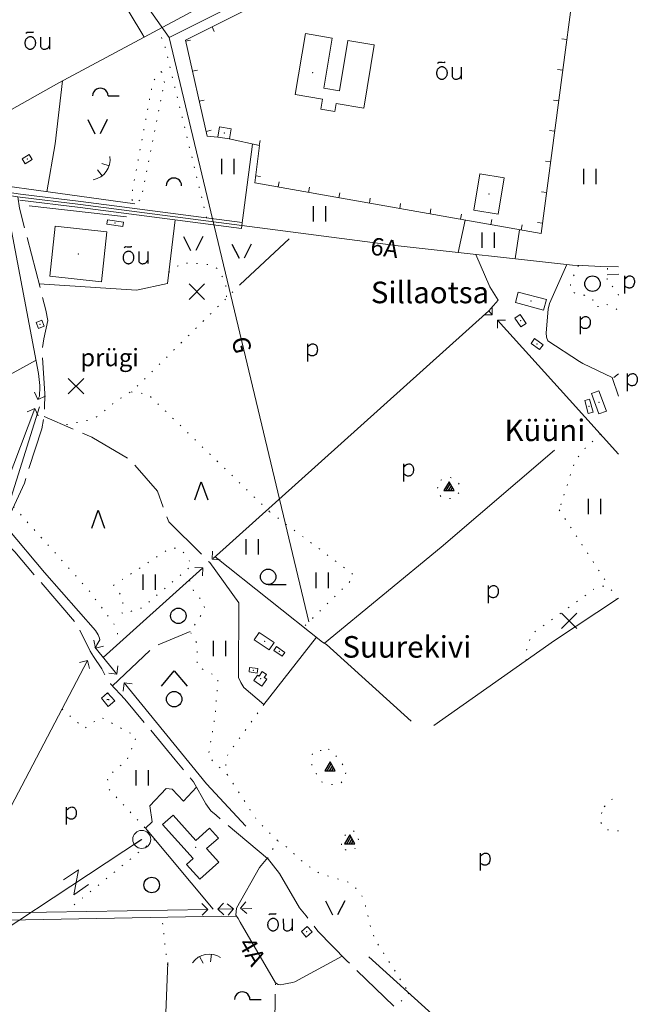
# Model space of a CAD drawing. Units: metres. Extents: x 508347 to 555018, y 5936638 to 6592033.
# Drawn here: x 554417 to 555018, y 6587753 to 6588711 of the extents above; entities that cross this region are included whole.
import ezdxf

# ---------------------------------------------------------------- set-up
doc = ezdxf.new("R2010")
doc.units = ezdxf.units.M
doc.linetypes.add('08080-vektor_must$0$kolvik_ebam', pattern=[10, 1, -9])
doc.linetypes.add('08080-vektor_must$0$xj5_1', pattern=[60, 50, -10])
for name, color, linetype in [('08080-vektor_must$0$49', 7, 'Continuous'), ('08080-vektor_must$0$50', 7, 'Continuous'), ('08080-vektor_must$0$54', 7, 'Continuous'), ('K-xref', 7, 'Continuous')]:
    doc.layers.add(name, color=color, linetype=linetype)
for name, color, linetype, lineweight in [('08080-vektor_must$0$Level 1', 7, 'Continuous', 0), ('08080-vektor_must$0$Level 10', 7, 'Continuous', 0), ('08080-vektor_must$0$Level 11', 7, 'Continuous', 0), ('08080-vektor_must$0$Level 12', 7, 'Continuous', 0), ('08080-vektor_must$0$Level 13', 7, 'Continuous', 0), ('08080-vektor_must$0$Level 14', 7, 'Continuous', 0), ('08080-vektor_must$0$Level 15', 7, 'Continuous', 0), ('08080-vektor_must$0$Level 16', 7, 'Continuous', 0), ('08080-vektor_must$0$Level 17', 7, 'Continuous', 0), ('08080-vektor_must$0$Level 2', 7, 'Continuous', 0), ('08080-vektor_must$0$Level 22', 7, 'Continuous', 0), ('08080-vektor_must$0$Level 23', 7, 'Continuous', 0), ('08080-vektor_must$0$Level 27', 7, 'Continuous', 0), ('08080-vektor_must$0$Level 28', 7, 'Continuous', 0), ('08080-vektor_must$0$Level 29', 7, 'Continuous', 0), ('08080-vektor_must$0$Level 30', 7, 'Continuous', 0), ('08080-vektor_must$0$Level 31', 7, 'Continuous', 0), ('08080-vektor_must$0$Level 4', 7, 'Continuous', 0), ('08080-vektor_must$0$Level 44', 7, 'Continuous', 0), ('08080-vektor_must$0$Level 46', 7, 'Continuous', 0), ('08080-vektor_must$0$Level 5', 7, 'Continuous', 0), ('08080-vektor_must$0$Level 50', 7, 'Continuous', 0), ('08080-vektor_must$0$Level 52', 7, 'Continuous', 0), ('08080-vektor_must$0$Level 53', 7, 'Continuous', 0), ('08080-vektor_must$0$Level 54', 7, 'Continuous', 0), ('08080-vektor_must$0$Level 58', 7, 'Continuous', 0), ('08080-vektor_must$0$Level 8', 7, 'Continuous', 0)]:
    doc.layers.add(name, color=color, linetype=linetype, lineweight=lineweight)
doc.styles.add('08080-vektor_must$0$Style-Helvetica', font='Helvetica.shx', dxfattribs={"bigfont": 'Helveticabig.shx'})
doc.linetypes.add('08080-vektor_must$0$puit_rida', pattern='A,-5,[11,dgnlstyle-dk10-99.shx,S=0.0256,R=0,X=0,Y=0],-5', length=10)
doc.linetypes.add('08080-vektor_must$0$toruj_ma', pattern='A,40,-10,[11,dgnlstyle-dk10-99.shx,S=0.0256,R=0,X=0,Y=0],-10,40', length=100)

# ---------------------------------------------------------------- blocks, each defined once
blk = doc.blocks.new('08080-vektor_must$0$HPOOS1')
at = {"layer": '08080-vektor_must$0$50', "linetype": 'Continuous'}
blk.add_line((7.52, 0.04), (18.32, 0.04), dxfattribs=at)
blk.add_arc((0.02, 0.02), 7.5, 359.84721, 180.15279, dxfattribs=at)
blk = doc.blocks.new('08080-vektor_must$0$LAGE_1')
at = {"layer": '08080-vektor_must$0$49', "linetype": 'Continuous'}
for p, q in [((-9.38, 13.76), (-2.5, 0)), ((9.36, 13.76), (2.5, 0))]:
    blk.add_line(p, q, dxfattribs=at)
blk = doc.blocks.new('08080-vektor_must$0$TONGE1_23')
at = {"layer": '08080-vektor_must$0$Level 2', "color": 7, "linetype": 'Continuous', "lineweight": 0}
for p, q in [((-3.66, -2.4), (-5.95, 4.74)), ((3.65, -2.4), (5.93, 4.74))]:
    blk.add_line(p, q, dxfattribs=at)
at = {"layer": '08080-vektor_must$0$Level 2', "color": 7, "linetype": 'Continuous', "lineweight": 0, "extrusion": (0, 0, -1)}
blk.add_arc((0, -13.85), 19.52, 45.20761, 135.20761, dxfattribs=at)
blk = doc.blocks.new('08080-vektor_must$0$VOSA_1')
at = {"layer": '08080-vektor_must$0$49', "linetype": 'Continuous'}
blk.add_arc((0.02, 0.02), 7.5, 359.84721, 180.15279, dxfattribs=at)
blk = doc.blocks.new('08080-vektor_must$0$RISU_1')
at = {"layer": '08080-vektor_must$0$49', "color": 7, "linetype": 'Continuous'}
for p, q in [((7.52, 7.48), (-7.48, -7.52)), ((-7.48, 7.48), (7.52, -7.52))]:
    blk.add_line(p, q, dxfattribs=at)
blk = doc.blocks.new('08080-vektor_must$0$HEIN_1')
at = {"layer": '08080-vektor_must$0$49', "linetype": 'Continuous'}
for p, q in [((-5.98, -7.48), (-5.98, 7.52)), ((6.02, -7.48), (6.02, 7.52))]:
    blk.add_line(p, q, dxfattribs=at)
blk = doc.blocks.new('08080-vektor_must$0$OKAS_1')
at = {"layer": '08080-vektor_must$0$50', "linetype": 'Continuous'}
blk.add_lwpolyline([(-6.26, -5), (0, 12.5), (6.24, -5)], dxfattribs=at)
blk = doc.blocks.new('08080-vektor_must$0$KIVIH1')
at = {"layer": '08080-vektor_must$0$54', "color": 7, "linetype": 'Continuous'}
for p, q in [((-2.72, -2.88), (1.16, 3.8)), ((-0.4, -2.88), (2.28, 1.8)), ((1.88, -2.88), (3.44, -0.16))]:
    blk.add_line(p, q, dxfattribs=at)
blk.add_lwpolyline([(-5, -2.88), (5, -2.88), (0, 5.8), (-5, -2.88)], dxfattribs=at)
blk = doc.blocks.new('08080-vektor_must$0$HLEHT1')
at = {"layer": '08080-vektor_must$0$50', "linetype": 'Continuous'}
blk.add_line((0, -7.52), (17.52, -7.52), dxfattribs=at)
blk.add_circle((0, 0), 7.52, dxfattribs=at)
blk = doc.blocks.new('08080-vektor_must$0$LEHT_1')
at = {"layer": '08080-vektor_must$0$50', "linetype": 'Continuous'}
blk.add_circle((0, 0), 7.52, dxfattribs=at)
blk = doc.blocks.new('08080-vektor_must$0$SEGAM1')
at = {"layer": '08080-vektor_must$0$50', "linetype": 'Continuous'}
for p, q in [((-12.48, 12.48), (0, 27.48)), ((0, 27.48), (12.52, 12.48))]:
    blk.add_line(p, q, dxfattribs=at)
blk.add_circle((0, 0), 7.52, dxfattribs=at)
blk = doc.blocks.new('08080-vektor_must$0$POLD_1')
at = {"layer": '08080-vektor_must$0$49', "color": 7, "linetype": 'Continuous'}
blk.add_line((-2.7, -8.19), (-2.7, 8.87), dxfattribs=at)
blk.add_lwpolyline([(-2.7, 5.77), (-1.73, 6.8), (-0.97, 7.56), (-0.1, 8.21), (0.65, 8.56), (1.37, 8.79), (2.3, 8.9), (3.04, 8.86), (3.7, 8.68), (4.46, 8.3), (4.95, 7.95), (5.43, 7.47), (5.75, 7.04), (6.05, 6.53), (6.32, 5.86), (6.53, 5.14), (6.67, 4.47), (6.74, 3.02), (6.68, 2.13), (6.58, 1.44), (6.27, 0.46), (5.75, -0.6), (5.18, -1.48), (4.26, -2.27), (3.71, -2.58), (2.94, -2.82), (2.2, -2.92), (1.47, -2.92), (0.84, -2.85), (0.22, -2.7), (-0.37, -2.43), (-1.18, -1.95), (-1.9, -1.44), (-2.63, -0.84), (-2.7, -0.77)], dxfattribs=at)
blk = doc.blocks.new('08080-vektor_must$0$TONGE1_24')
at = {"layer": '08080-vektor_must$0$Level 2', "color": 7, "linetype": 'Continuous', "lineweight": 0}
for p, q in [((-3.65, -2.4), (-5.93, 4.74)), ((3.66, -2.4), (5.94, 4.74))]:
    blk.add_line(p, q, dxfattribs=at)
at = {"layer": '08080-vektor_must$0$Level 2', "color": 7, "linetype": 'Continuous', "lineweight": 0, "extrusion": (0, 0, -1)}
blk.add_arc((-0.01, -13.85), 19.52, 45.20754, 135.20754, dxfattribs=at)
blk = doc.blocks.new('08080-vektor_must$0$TRAFO1_11')
at = {"layer": '08080-vektor_must$0$Level 1', "color": 7, "linetype": 'Continuous', "lineweight": 0}
blk.add_line((0, 0), (0, -8.75), dxfattribs=at)
blk.add_circle((0, 0), 8.76, dxfattribs=at)
blk = doc.blocks.new('08080-vektor_must$0$OU___1')
at = {"layer": '08080-vektor_must$0$49', "color": 7, "linetype": 'Continuous'}
blk.add_line((11.67, 6.24), (11.67, -5.34), dxfattribs=at)
for points in [[(-11.27, 10), (-11.27, 10), (-10.41, 10.79), (-10.15, 10.97), (-9.84, 11.1), (-9.52, 11.12), (-8.33, 11.07), (-6.83, 10.99), (-4.87, 10.92), (-4.66, 10.94), (-4.34, 11.11), (-3.98, 11.33)], [(2.89, 6.24), (2.97, -2.48), (3, -2.97), (3.1, -3.45), (3.36, -3.89), (3.72, -4.34), (4.26, -4.8), (4.96, -5.19), (5.58, -5.39), (6.18, -5.51), (6.92, -5.47), (7.66, -5.38), (8.46, -5.19), (9.15, -4.93), (9.62, -4.67), (10.06, -4.35), (10.51, -3.91), (10.9, -3.33), (11.21, -2.82), (11.67, -2.02)]]:
    blk.add_lwpolyline(points, dxfattribs=at)
blk.add_lwpolyline([(-1.79, 0.3, 0.043111), (-1.84, 1.48, 0.043879), (-2.09, 2.62, 0.045371), (-2.53, 3.68, 0.047479), (-3.14, 4.62, 0.049991), (-3.91, 5.4, 0.052556), (-4.79, 6, 0.054701), (-5.77, 6.38, 0.055936), (-6.79, 6.54, 0.055936), (-7.82, 6.47, 0.054701), (-8.82, 6.17, 0.052556), (-9.75, 5.66, 0.049991), (-10.58, 4.94, 0.047479), (-11.28, 4.06, 0.045371), (-11.81, 3.04, 0.043879), (-12.16, 1.93, 0.043111), (-12.31, 0.76, 0.043111), (-12.26, -0.42, 0.043879), (-12.01, -1.56, 0.045371), (-11.57, -2.62, 0.047479), (-10.96, -3.56, 0.049991), (-10.19, -4.34, 0.052556), (-9.31, -4.94, 0.054701), (-8.33, -5.32, 0.055936), (-7.31, -5.48, 0.055936), (-6.28, -5.41, 0.054701), (-5.28, -5.11, 0.052556), (-4.35, -4.6, 0.049991), (-3.52, -3.88, 0.047479), (-2.82, -3, 0.045371), (-2.29, -1.98, 0.043879), (-1.94, -0.87, 0.043111)], format="xyb", close=True, dxfattribs=at)
blk.add_lwpolyline([(-1.79, 0.3, 0.043111), (-1.84, 1.48, 0.043879), (-2.09, 2.62, 0.045371), (-2.53, 3.68, 0.047479), (-3.14, 4.62, 0.049991), (-3.91, 5.4, 0.052556), (-4.79, 6, 0.054701), (-5.77, 6.38, 0.055936), (-6.79, 6.54, 0.055936), (-7.82, 6.47, 0.054701), (-8.82, 6.17, 0.052556), (-9.75, 5.66, 0.049991), (-10.58, 4.94, 0.047479), (-11.28, 4.06, 0.045371), (-11.81, 3.04, 0.043879), (-12.16, 1.93, 0.043111), (-12.31, 0.76, 0.043111), (-12.26, -0.42, 0.043879), (-12.01, -1.56, 0.045371), (-11.57, -2.62, 0.047479), (-10.96, -3.56, 0.049991), (-10.19, -4.34, 0.052556), (-9.31, -4.94, 0.054701), (-8.33, -5.32, 0.055936), (-7.31, -5.48, 0.055936), (-6.28, -5.41, 0.054701), (-5.28, -5.11, 0.052556), (-4.35, -4.6, 0.049991), (-3.52, -3.88, 0.047479), (-2.82, -3, 0.045371), (-2.29, -1.98, 0.043879), (-1.94, -0.87, 0.043111)], format="xyb", close=True, dxfattribs=at)
blk = doc.blocks.new('08080-vektor_must$0$LZMR_1_1')
at = {"layer": '08080-vektor_must$0$Level 4', "color": 7, "linetype": 'Continuous', "lineweight": 0, "flags": 128}
blk.add_lwpolyline([(-8.74, 8.76), (8.76, 8.76), (-8.73, -8.74), (8.75, -8.72)], dxfattribs=at)
blk = doc.blocks.new('08080-vektor_must')
at = {"layer": '08080-vektor_must$0$Level 10', "linetype": 'Continuous', "lineweight": 9, "flags": 128}
blk.add_lwpolyline([(554536.07, 6587913.52), (554330.43, 6587777.85)], dxfattribs=at)
at = {"layer": '08080-vektor_must$0$Level 11', "linetype": '08080-vektor_must$0$toruj_ma', "lineweight": 9, "flags": 128}
for points in [[(555000, 6588811.57), (554781.45, 6588803.2), (554562.86, 6588693.81)], [(554191.48, 6588568.89), (554239.4, 6588636.67), (554498.17, 6588785.37), (554562.86, 6588693.81), (554698.55, 6588125.12)]]:
    blk.add_lwpolyline(points, dxfattribs=at)
at = {"layer": '08080-vektor_must$0$Level 14', "linetype": 'Continuous', "lineweight": 9, "flags": 128}
for points in [[(554216.69, 6588563.99), (554321.21, 6588552.93), (554417.85, 6588538.4)], [(554633.53, 6588510.86), (554476.57, 6588531.22), (554417.85, 6588538.4)]]:
    blk.add_lwpolyline(points, dxfattribs=at)
at = {"layer": '08080-vektor_must$0$Level 15', "linetype": 'Continuous', "lineweight": 9, "flags": 128}
for points in [[(554289.62, 6588556.27), (554455.61, 6588649.43), (554740.89, 6588802.79), (554823.76, 6588847.78), (554853.69, 6588866.52), (554918.98, 6588911.2), (555000, 6588968.76)], [(554643.96, 6588590.01), (554633.53, 6588510.86)], [(554850.67, 6588516.05), (554843.92, 6588484.59)], [(555000, 6588470.43), (554982.79, 6588470.89), (554965.05, 6588471.74), (554955.16, 6588472.13), (554785.59, 6588491.12), (554633.53, 6588510.86)], [(554903.72, 6588506.64), (554899.36, 6588478.38)], [(553584.21, 6588173.53), (553623.54, 6588148.32), (553709.4, 6588076.22), (553852.1, 6587956.19), (553988.47, 6587841.28), (553994.77, 6587835.75), (553997.88, 6587833.66), (553999.89, 6587832.4), (554003.61, 6587830.44), (554005.41, 6587829.8), (554008.35, 6587828.92), (554012.04, 6587828.04), (554014.82, 6587827.5), (554020.11, 6587827.31), (554284.39, 6587832.6), (554613.29, 6587838.82), (554628.51, 6587838.61)], [(554731.2, 6587800.13), (554685.17, 6587775.12), (554682.67, 6587774.27), (554677.54, 6587773.35), (554674.54, 6587772.81), (554671.46, 6587772.08), (554668.8, 6587772.35), (554666.19, 6587773.94), (554631.75, 6587832.98), (554629.81, 6587836.52), (554627.82, 6587839.73), (554628.43, 6587846.84), (554650.74, 6587886.32), (554657.22, 6587894.14), (554658.64, 6587895.2), (554670.22, 6587880.42), (554689.74, 6587847.07), (554695.99, 6587839.11)]]:
    blk.add_lwpolyline(points, dxfattribs=at)
at = {"layer": '08080-vektor_must$0$Level 16', "linetype": '08080-vektor_must$0$xj5_1', "lineweight": 9, "flags": 128}
for points in [[(554658.36, 6587894.99), (554608.45, 6587937.09), (554603.36, 6587941.45), (554598.66, 6587948.29), (554586.46, 6587969.6), (554568.72, 6587991.03), (554519.84, 6588049.95), (554505.91, 6588064.91), (554501.61, 6588071.35), (554497.21, 6588079.58), (554489.26, 6588091.63), (554486.05, 6588096.81), (554473.33, 6588122.69), (554412.61, 6588193.27), (554403.44, 6588202.9), (554401.57, 6588205.74), (554400.66, 6588208.21), (554400.79, 6588211.83), (554401.24, 6588216.06), (554404.54, 6588222.3), (554421.97, 6588260.11), (554424.19, 6588267.2), (554438.95, 6588312.85), (554441.69, 6588327.77), (554441.74, 6588347.47), (554439.71, 6588382.34), (554439.66, 6588391.27), (554441, 6588400.65), (554444.9, 6588418.48), (554443, 6588428.36), (554417.31, 6588527.67), (554415.69, 6588538.72)], [(554861.16, 6588482.66), (554874.77, 6588451.14), (554882.84, 6588438.32)], [(554630.73, 6588143.62), (554602.38, 6588182.83), (554562.49, 6588222.38), (554551.49, 6588252.3), (554524.67, 6588282.91), (554487.53, 6588304.93), (554441.2, 6588325.08)], [(554507.75, 6588062.94), (554547.45, 6588100.93), (554583.21, 6588115.72)], [(554824.62, 6587709.73), (554735.69, 6587795.52), (554707.54, 6587824.41), (554695.99, 6587839.11)]]:
    blk.add_lwpolyline(points, dxfattribs=at)
at = {"layer": '08080-vektor_must$0$Level 22', "linetype": 'Continuous', "lineweight": 9}
for p in [(554914.74, 6588437.29), (554980.9, 6588338.82), (554651.72, 6588069.79)]:
    blk.add_point(p, dxfattribs=at)
at = {"layer": '08080-vektor_must$0$Level 23', "linetype": 'Continuous', "lineweight": 9, "flags": 128}
blk.add_lwpolyline([(554502.32, 6588049.34), (554503.61, 6588049.53), (554502.32, 6588049.72)], dxfattribs=at)
at = {"layer": '08080-vektor_must$0$Level 23', "linetype": 'Continuous', "lineweight": 9}
blk.add_arc((554503.61, 6588049.53), 0.544, 314.99202, 45.00798, dxfattribs=at)
for p in [(554702.36, 6588659.57), (554616.59, 6588600.81), (554424.73, 6588575.39), (554873.99, 6588541.42), (554510.17, 6588513.13), (554474.5, 6588483.07), (554904.71, 6588418.14), (554437.33, 6588414.56), (554920.7, 6588395.5), (554971.11, 6588334.97), (554655.75, 6588106.37), (554669.97, 6588096.49), (554644.75, 6588078.18), (554588.49, 6587906), (554696.59, 6587823.7)]:
    blk.add_point(p, dxfattribs=at)
at = {"layer": '08080-vektor_must$0$Level 29', "linetype": 'Continuous', "lineweight": 9, "flags": 128}
for points in [[(554877, 6588431.99), (554877, 6588424), (554869.01, 6588424)], [(554882.16, 6588410.85), (554882.16, 6588418.84), (554890.15, 6588418.84)], [(554442.53, 6588344.74), (554435.25, 6588341.45), (554431.96, 6588348.73)], [(554424.73, 6588329.59), (554432.01, 6588332.88), (554435.3, 6588325.6)], [(554612.59, 6588185.71), (554604.61, 6588186.05), (554604.95, 6588194.03)], [(554587.74, 6588178.23), (554595.72, 6588177.89), (554595.38, 6588169.91)], [(554499.04, 6588101.49), (554491.24, 6588099.74), (554489.49, 6588107.54)], [(554475.74, 6588085.82), (554483.54, 6588087.57), (554485.29, 6588079.77)], [(554512.78, 6588082.35), (554511.98, 6588074.4), (554504.03, 6588075.2)], [(554518.18, 6588057.89), (554518.98, 6588065.84), (554526.93, 6588065.04)], [(554638.55, 6587841.66), (554632.35, 6587846.7), (554637.39, 6587852.9)], [(554594.64, 6587851.11), (554600.38, 6587845.55), (554594.82, 6587839.81)], [(554615.91, 6587840.15), (554610.17, 6587845.71), (554615.73, 6587851.45)], [(554619.1, 6587851.01), (554625.3, 6587845.97), (554620.26, 6587839.77)]]:
    blk.add_lwpolyline(points, dxfattribs=at)
at = {"layer": '08080-vektor_must$0$Level 30', "linetype": 'Continuous', "lineweight": 9, "flags": 128}
for points in [[(554291.16, 6588653.77), (554301.37, 6588662.97), (554308.09, 6588667.79), (554408.85, 6588724.22), (554483.36, 6588766.87), (554489.57, 6588768.36), (554495.71, 6588765.2), (554536.34, 6588697.82), (554538.54, 6588694.01)], [(554459.23, 6588651.38), (554451.93, 6588590.28), (554443.84, 6588543.66)], [(554529.5, 6588531.76), (554308.93, 6588562.41)], [(554403.82, 6588534.66), (554435.83, 6588366.86), (554436.97, 6588355.3), (554436.96, 6588351.31), (554436.8, 6588347.41), (554436.56, 6588344.91), (554435.25, 6588341.45)], [(554568.77, 6588516.23), (554561.25, 6588454.46), (554530.97, 6588447.92), (554436.32, 6588454.19)], [(554949.69, 6588472.74), (554932.93, 6588434.86), (554931.43, 6588429.32), (554929.7, 6588406.35), (554929.97, 6588402.04), (554931.3, 6588398.73), (554962.02, 6588378.59), (554965.22, 6588376.45), (554993.89, 6588363.09)], [(554873.77, 6588427.66), (554882.84, 6588438.32)], [(554873.77, 6588427.66), (554605.62, 6588186.78)], [(554877, 6588424), (554873.77, 6588427.66)], [(554952.3, 6588341.11), (554882.16, 6588418.84)], [(554404.56, 6588364), (554433.33, 6588379.95)], [(555000, 6588344.77), (554993.89, 6588363.09)], [(555000, 6588288.42), (554952.3, 6588341.11)], [(554432.01, 6588332.88), (554397.49, 6588241.59), (554394.54, 6588231.74), (554393.31, 6588229.78), (554360.07, 6588273.05), (554324.14, 6588261.18), (554266.16, 6588230.86), (554260.35, 6588229.59), (554230.18, 6588240.23), (554209.08, 6588231.43), (554181.48, 6588216.35), (554171.03, 6588209.84), (554159.8, 6588200.38), (554153.07, 6588192.36), (554139.66, 6588155.07), (554126.41, 6588116.19), (554122.47, 6588111.26), (554105.23, 6588102.79), (553986.6, 6587855), (554002.76, 6587840.39), (554006.27, 6587837.69), (554053.21, 6587836.26), (554053.33, 6587836.26)], [(554713.96, 6588104.33), (554827.43, 6588198.01), (554937.82, 6588292.36)], [(554491.24, 6588099.74), (554492.36, 6588102.72), (554495.24, 6588107.74), (554495.11, 6588109.35), (554493.85, 6588112.56), (554491.29, 6588116.81), (554441.65, 6588173.14), (554406.25, 6588215.32)], [(554798.37, 6588028.57), (554715.8, 6588103.14), (554711.97, 6588105.62), (554607.52, 6588188.49)], [(554595.72, 6588177.89), (554498.65, 6588090.69)], [(554706.14, 6588110.24), (554654.99, 6588044.75), (554635.52, 6588061.44), (554632.4, 6588066.27), (554630.3, 6588071.24), (554630.73, 6588143.62)], [(555000, 6588148.32), (554937.8, 6588107.12), (554820.16, 6588024.4)], [(554490.67, 6588100.44), (554511.98, 6588074.4)], [(554285.45, 6587840.2), (554394.55, 6587918.82), (554483.56, 6588087.61)], [(554518.98, 6588065.84), (554599.24, 6587967.74)], [(554599.24, 6587967.74), (554637.5, 6587926.5)], [(554605.49, 6587845.64), (554539.67, 6587924.51), (554546.21, 6587930.7), (554544.14, 6587946.18), (554559.96, 6587963.03), (554565.8, 6587962.34), (554576.81, 6587950.65), (554589.35, 6587964.55)], [(554278.35, 6587840.01), (554286.27, 6587840.22), (554600.38, 6587845.55)], [(554610.17, 6587845.71), (554625.3, 6587845.97)], [(554634.06, 6587846.12), (554643.35, 6587846.28)], [(554951.73, 6587623.41), (554757.01, 6587799.41)], [(554561.39, 6587793.96), (554556.55, 6587671.43), (554665.09, 6587676.01), (554665.91, 6587762.16)]]:
    blk.add_lwpolyline(points, dxfattribs=at)
at = {"layer": '08080-vektor_must$0$Level 31', "linetype": '08080-vektor_must$0$kolvik_ebam', "lineweight": 9, "flags": 128}
for points in [[(554599.23, 6588518.34), (554557.31, 6588690.72), (554550.41, 6588700.39)], [(554555.52, 6588660.57), (554549.8, 6588655.3), (554546.7, 6588649.1), (554525.7, 6588537.51), (554529.5, 6588531.76), (554535.69, 6588536.47), (554558.07, 6588650.14), (554558.41, 6588649.45), (554555.52, 6588660.57)], [(554562.56, 6588465.24), (554575.15, 6588474.42), (554590.64, 6588473.73), (554604.75, 6588472.36), (554611.25, 6588467.61), (554617.78, 6588454.2), (554618.72, 6588440.2)], [(554960.85, 6588471.91), (554953.74, 6588456.3), (554952.96, 6588451.07), (554953.45, 6588446.82), (554960.12, 6588443.82), (554966.76, 6588442.91), (554970.83, 6588441.53), (554974.63, 6588439.67), (554976.48, 6588432.14), (554982.23, 6588431.86), (554987.13, 6588434.7), (555000, 6588428.36)], [(555000, 6588443.1), (554997.06, 6588449.26), (554988.81, 6588455.04), (554989.27, 6588470.72)], [(554632.04, 6588453.33), (554531.59, 6588354.36), (554522.33, 6588346.4), (554515.85, 6588342.97), (554507.9, 6588337.42), (554494.76, 6588326.01), (554486.53, 6588321.73), (554460.48, 6588316.69)], [(554660.41, 6588232.38), (554542.18, 6588346.69), (554540.54, 6588346.87), (554525.36, 6588349)], [(554982.4, 6588307.86), (554967.52, 6588294.14), (554962.7, 6588288.27), (554957.36, 6588280.89), (554942.24, 6588234.13)], [(554827.04, 6588262.99), (554834.59, 6588266.19), (554841.58, 6588263.5), (554845.86, 6588257.8), (554844.71, 6588250.76), (554836.98, 6588245.06), (554827.78, 6588246.3), (554822.62, 6588252.68), (554827.04, 6588262.99)], [(554411.45, 6588237.3), (554484.91, 6588155.46), (554509.1, 6588123.15), (554510.72, 6588120.56), (554512.33, 6588115.16), (554513.59, 6588104.11)], [(554660.41, 6588232.38), (554740.19, 6588172.67), (554741.63, 6588171.01), (554742.01, 6588167.76), (554693.56, 6588120.22)], [(554942.24, 6588234.13), (554991.33, 6588159.25)], [(554508.6, 6588160.81), (554563.61, 6588196.84), (554570.35, 6588196.87), (554575.02, 6588195.23), (554585.27, 6588180.53), (554536.23, 6588138.69), (554529.59, 6588137.39), (554523.95, 6588134.45), (554520.43, 6588132.36), (554516.65, 6588134.26), (554517.03, 6588138), (554517.81, 6588143.91), (554516.94, 6588149.81), (554508.6, 6588160.81)], [(554619.54, 6587976.35), (554600.75, 6587994.31), (554607.63, 6588033.86), (554610.38, 6588071.35), (554590.09, 6588082.01), (554590.09, 6588104.02), (554583.21, 6588115.72), (554591.81, 6588128.45), (554597.65, 6588138.08), (554594.9, 6588145.99), (554587.34, 6588153.55), (554582.49, 6588166.01)], [(554909.99, 6588087.56), (554910.58, 6588097.66), (554913.59, 6588108.41), (554917.06, 6588114.4), (554968.38, 6588151.25), (554976.48, 6588157.55), (554984.6, 6588159.87), (554991.33, 6588159.25), (554998, 6588146.99)], [(554654.99, 6588044.75), (554625.33, 6588003.96), (554618.64, 6587993.85), (554617.94, 6587986.24), (554619.54, 6587976.35), (554648.4, 6587931.98), (554656.6, 6587923.52), (554668.38, 6587912.35), (554658.36, 6587894.99)], [(554458.66, 6588040.4), (554480.53, 6588021.5), (554496.35, 6588032.51), (554531.08, 6588013.59), (554521.79, 6587990.55), (554502.54, 6587974.38), (554504.6, 6587962), (554539.67, 6587924.51)], [(554717.61, 6588001.47), (554722.05, 6587998.84), (554734.78, 6587982.02), (554734.7, 6587978.65), (554733.62, 6587972.83), (554729.22, 6587967.71), (554723.05, 6587966.59), (554710.97, 6587969.47), (554701.77, 6587984.45), (554701.45, 6587994.06), (554703.03, 6587998.71), (554717.61, 6588001.47)], [(554986.07, 6587945.4), (554993.11, 6587952.25), (555000, 6587956.05)], [(555000, 6587921.87), (554993.26, 6587921.85), (554986.62, 6587923.73), (554982.68, 6587930.02), (554982.8, 6587937.47), (554986.07, 6587945.4)], [(554730.43, 6587908.28), (554730.5, 6587912.15), (554733.04, 6587916.8), (554736.33, 6587920.4), (554741.83, 6587921.95), (554746.3, 6587918.82), (554747.27, 6587909.67), (554742.97, 6587903.93), (554735.68, 6587902.68), (554732.77, 6587904.74), (554730.43, 6587908.28)], [(554548.76, 6587913.62), (554465.91, 6587846.37), (554464.96, 6587843.25)], [(554668.38, 6587912.35), (554672.32, 6587910.24), (554686.61, 6587897.45), (554695.9, 6587889.06), (554707.93, 6587881.39), (554719.18, 6587877.46), (554738.19, 6587871.62), (554743.44, 6587867.47), (554750.29, 6587858.94), (554753.39, 6587850.67), (554759.14, 6587826.86), (554763.69, 6587814.89), (554796.18, 6587764.01)], [(554561.29, 6587791.49), (554558.03, 6587815.65), (554558.02, 6587818.71), (554555.79, 6587837.73)], [(554665.91, 6587762.16), (554666.19, 6587773.94)], [(554796.18, 6587764.01), (554782.56, 6587750.31)]]:
    blk.add_lwpolyline(points, dxfattribs=at)
at = {"layer": '08080-vektor_must$0$Level 44', "linetype": 'Continuous', "lineweight": 9, "flags": 128}
for points in [[(554610.08, 6588596.8), (554599.83, 6588597.75), (554578.59, 6588691.06), (554715.75, 6588760.04), (554783.57, 6588793.25), (554959.05, 6588762.88), (554924.61, 6588502.93), (554646.01, 6588552.36), (554650.64, 6588588.54), (554621.28, 6588595.01)], [(554604.51, 6588704.09), (554606.75, 6588699.63)], [(554578.81, 6588690.09), (554583.69, 6588691.2)], [(554949.61, 6588691.63), (554944.65, 6588692.28)], [(554585.47, 6588660.84), (554590.34, 6588661.95)], [(554945.67, 6588661.89), (554940.71, 6588662.54)], [(554592.13, 6588631.59), (554597, 6588632.7)], [(554941.73, 6588632.15), (554936.77, 6588632.8)], [(554598.79, 6588602.34), (554603.66, 6588603.45)], [(554937.79, 6588602.41), (554932.83, 6588603.06)], [(554650.42, 6588588.59), (554651.49, 6588593.47)], [(554933.85, 6588572.67), (554928.89, 6588573.32)], [(554646.86, 6588559.01), (554651.82, 6588558.38)], [(554668.95, 6588548.29), (554669.82, 6588553.21)], [(554698.49, 6588543.05), (554699.36, 6588547.97)], [(554728.02, 6588537.81), (554728.9, 6588542.73)], [(554929.91, 6588542.92), (554924.95, 6588543.58)], [(554757.56, 6588532.57), (554758.44, 6588537.49)], [(554787.1, 6588527.33), (554787.98, 6588532.25)], [(554816.64, 6588522.09), (554817.51, 6588527.01)], [(554846.18, 6588516.85), (554847.05, 6588521.77)], [(554875.72, 6588511.6), (554876.59, 6588516.53)], [(554925.97, 6588513.18), (554921.01, 6588513.84)], [(554905.26, 6588506.36), (554906.13, 6588511.29)]]:
    blk.add_lwpolyline(points, dxfattribs=at)
at = {"layer": '08080-vektor_must$0$Level 50', "linetype": 'Continuous', "lineweight": 9, "flags": 128}
for points in [[(554762.36, 6588686.31), (554752.07, 6588625.08), (554725.18, 6588629.56), (554723.87, 6588621.62), (554710.42, 6588623.89), (554712.08, 6588633.75), (554685.39, 6588638.19), (554695.37, 6588697.53), (554721.36, 6588693.17), (554713.2, 6588644.45), (554728.48, 6588641.95), (554736.67, 6588690.76), (554761.92, 6588686.41), (554762.36, 6588686.31)], [(554611.71, 6588606.64), (554610.08, 6588596.8), (554621.47, 6588594.98), (554623.1, 6588604.8), (554611.71, 6588606.64)], [(554426.75, 6588579.85), (554419.85, 6588575.72), (554422.69, 6588570.93), (554429.61, 6588575.05), (554426.75, 6588579.85)], [(554865.09, 6588561.08), (554859.16, 6588525.76), (554882.9, 6588521.77), (554888.83, 6588557.12), (554865.09, 6588561.08)], [(554517.61, 6588509.79), (554502.05, 6588512.21), (554502.73, 6588516.47), (554518.29, 6588514.04), (554517.61, 6588509.79)], [(554497.01, 6588456.02), (554446.66, 6588461.57), (554451.99, 6588510.12), (554502.33, 6588504.57), (554497.01, 6588456.02)], [(554929.83, 6588438.66), (554902.36, 6588446.04), (554899.65, 6588435.92), (554927.11, 6588428.54), (554929.83, 6588438.66)], [(554433.31, 6588416.36), (554435.71, 6588410.47), (554441.34, 6588412.78), (554438.97, 6588418.66), (554433.31, 6588416.36)], [(554910.19, 6588415.52), (554904.37, 6588424.22), (554899.23, 6588420.74), (554905.06, 6588412.07), (554910.19, 6588415.52)], [(554926.49, 6588394.81), (554918.27, 6588400.75), (554914.99, 6588396.12), (554923.23, 6588390.25), (554926.49, 6588394.81)], [(554988.29, 6588330.31), (554980.94, 6588350.1), (554973.51, 6588347.33), (554980.88, 6588327.54), (554988.29, 6588330.31)], [(554975.2, 6588329.29), (554971.87, 6588341.93), (554967.01, 6588340.67), (554970.34, 6588328.02), (554975.2, 6588329.29)], [(554664.92, 6588104.99), (554650.26, 6588114.83), (554645.56, 6588107.78), (554660.17, 6588097.99), (554664.92, 6588104.99)], [(554667.21, 6588101.2), (554675.38, 6588095.55), (554672.8, 6588091.78), (554664.63, 6588097.38), (554667.21, 6588101.2)], [(554641.1, 6588080.92), (554648.97, 6588079.84), (554648.37, 6588075.45), (554640.55, 6588076.49), (554641.1, 6588080.92)], [(554645.07, 6588068.13), (554653.05, 6588062.53), (554657.8, 6588069.38), (554655.41, 6588071.05), (554657.59, 6588074.16), (554653.46, 6588077.05), (554650.26, 6588072.51), (554648.81, 6588073.5), (554645.07, 6588068.13)], [(554502.92, 6588056.06), (554510.14, 6588048.32), (554503.61, 6588042.99), (554496.9, 6588051.08), (554502.92, 6588056.06)], [(554502.05, 6588055.09), (554502.92, 6588056.06), (554501.8, 6588055.38)], [(554556.4, 6587927.93), (554586.25, 6587894.85), (554579.8, 6587889.03), (554592.66, 6587874.82), (554611.14, 6587891.47), (554599.31, 6587904.66), (554610.68, 6587914.92), (554601.99, 6587924.54), (554588.78, 6587912.65), (554566.67, 6587937.18), (554556.4, 6587927.93)], [(554691.42, 6587823.85), (554697.07, 6587828.84), (554701.78, 6587823.52), (554696.12, 6587818.57), (554691.42, 6587823.85)]]:
    blk.add_lwpolyline(points, dxfattribs=at)
at = {"layer": '08080-vektor_must$0$Level 50', "linetype": 'Continuous', "lineweight": 9}
blk.add_arc((554502.92, 6588056.06), 0.544, 268.00126, 358.01722, dxfattribs=at)
at = {"layer": '08080-vektor_must$0$Level 52', "linetype": 'Continuous', "lineweight": 9, "flags": 128}
for points in [[(554217.01, 6588566.97), (554321.59, 6588555.91), (554418.3, 6588541.37)], [(554633.92, 6588513.84), (554476.95, 6588534.2), (554418.21, 6588541.38)], [(554633.14, 6588507.88), (554476.19, 6588528.24), (554417.49, 6588535.42)], [(554633.14, 6588507.88), (554633.53, 6588510.86)]]:
    blk.add_lwpolyline(points, dxfattribs=at)
at = {"layer": '08080-vektor_must$0$Level 53', "linetype": '08080-vektor_must$0$puit_rida', "lineweight": 9, "flags": 128}
for points in [[(554426.56, 6588530.03), (554521.44, 6588519.35)], [(554679.55, 6588497.77), (554632.04, 6588453.33)], [(555000.12, 6588463.43), (554989.04, 6588462.77)], [(555000, 6588366.6), (554995.53, 6588362.86)], [(554436.71, 6588334.27), (554409.09, 6588246.65)]]:
    blk.add_lwpolyline(points, dxfattribs=at)
at = {"layer": '08080-vektor_must$0$Level 1', "linetype": 'Continuous', "lineweight": 9, "rotation": 304.1776482343684}
blk.add_blockref('08080-vektor_must$0$TRAFO1_11', (554536.14, 6587913.6), dxfattribs=at)
at = {"layer": '08080-vektor_must$0$Level 10', "linetype": 'Continuous', "lineweight": 9}
for p in [(554493.12, 6588600.06), (554586.17, 6588486.47), (554633.31, 6588478.9), (554724.23, 6587840.18)]:
    blk.add_blockref('08080-vektor_must$0$LAGE_1', p, dxfattribs=at)
at = {"layer": '08080-vektor_must$0$Level 11', "linetype": 'Continuous', "lineweight": 9}
blk.add_blockref('08080-vektor_must$0$SEGAM1', (554567.74, 6588050.03), dxfattribs=at)
at = {"layer": '08080-vektor_must$0$Level 12', "linetype": 'Continuous', "lineweight": 9}
for p in [(554594.12, 6588248.87), (554493.72, 6588221.35)]:
    blk.add_blockref('08080-vektor_must$0$OKAS_1', p, dxfattribs=at)
at = {"layer": '08080-vektor_must$0$Level 13', "linetype": 'Continuous', "lineweight": 9}
for p in [(554974.65, 6588454.18), (554571.76, 6588131.09), (554545.87, 6587869.22)]:
    blk.add_blockref('08080-vektor_must$0$LEHT_1', p, dxfattribs=at)
at = {"layer": '08080-vektor_must$0$Level 15', "linetype": 'Continuous', "lineweight": 9}
blk.add_blockref('08080-vektor_must$0$HLEHT1', (554659.13, 6588169.01), dxfattribs=at)
at = {"layer": '08080-vektor_must$0$Level 16', "linetype": 'Continuous', "lineweight": 9}
for p in [(554495.87, 6588636.89), (554633.9, 6587757.78)]:
    blk.add_blockref('08080-vektor_must$0$HPOOS1', p, dxfattribs=at)
at = {"layer": '08080-vektor_must$0$Level 17', "linetype": 'Continuous', "lineweight": 9}
for p in [(554835.07, 6588255.74), (554719.29, 6587983.16), (554738.46, 6587912.13)]:
    blk.add_blockref('08080-vektor_must$0$KIVIH1', p, dxfattribs=at)
at = {"layer": '08080-vektor_must$0$Level 2', "linetype": 'Continuous', "lineweight": 9}
for name, p, rotation in [('08080-vektor_must$0$TONGE1_23', (554497.12, 6588566.6), 234.6456237184491), ('08080-vektor_must$0$TONGE1_24', (554599.11, 6587796.12), 11.34190293433509)]:
    blk.add_blockref(name, p, dxfattribs=dict(at, rotation=rotation))
at = {"layer": '08080-vektor_must$0$Level 27', "linetype": 'Continuous', "lineweight": 9}
for p in [(554434.81, 6588687.81), (554835.25, 6588658.59), (554530.37, 6588479.13), (554670.96, 6587830.13)]:
    blk.add_blockref('08080-vektor_must$0$OU___1', p, dxfattribs=at)
at = {"layer": '08080-vektor_must$0$Level 28', "linetype": 'Continuous', "lineweight": 9}
for p in [(555008.66, 6588452.89), (554965.71, 6588413.42), (554700.27, 6588386.83), (555011.47, 6588357.83), (554793.76, 6588269.93), (554876.26, 6588151.66), (554465.79, 6587936.21), (554868.23, 6587891.42)]:
    blk.add_blockref('08080-vektor_must$0$POLD_1', p, dxfattribs=at)
at = {"layer": '08080-vektor_must$0$Level 4', "linetype": 'Continuous', "lineweight": 9, "rotation": 34.22893098826481}
blk.add_blockref('08080-vektor_must$0$LZMR_1_1', (554472.31, 6587871.94), dxfattribs=at)
at = {"layer": '08080-vektor_must$0$Level 46', "linetype": 'Continuous', "lineweight": 9}
for p in [(554620.19, 6588568.11), (554972.29, 6588558.48), (554709.24, 6588522.02), (554873.26, 6588496.57), (554976.87, 6588237.41), (554643.84, 6588198.28), (554543.58, 6588163.91), (554711.72, 6588165.63), (554612.1, 6588099.21), (554536.56, 6587973.46)]:
    blk.add_blockref('08080-vektor_must$0$HEIN_1', p, dxfattribs=at)
at = {"layer": '08080-vektor_must$0$Level 5', "linetype": 'Continuous', "lineweight": 9}
blk.add_blockref('08080-vektor_must$0$VOSA_1', (554567.45, 6588549.46), dxfattribs=at)
at = {"layer": '08080-vektor_must$0$Level 54', "linetype": 'Continuous', "lineweight": 9}
for p in [(554589.67, 6588446.46), (554472.21, 6588354.51), (554951.96, 6588126.28)]:
    blk.add_blockref('08080-vektor_must$0$RISU_1', p, dxfattribs=at)
at = {"layer": '08080-vektor_must$0$Level 11', "linetype": 'Continuous', "lineweight": 9, "insert": (554476.44, 6588373.89), "char_height": 17, "attachment_point": 7, "line_spacing_factor": 0.722892, "style": '08080-vektor_must$0$Style-Helvetica'}
blk.add_mtext('\\T1.051;prügi', dxfattribs=at)
at = {"layer": '08080-vektor_must$0$Level 12', "linetype": 'Continuous', "lineweight": 9, "insert": (554623.24, 6588400.36), "char_height": 17, "attachment_point": 7, "rotation": 283.42016, "line_spacing_factor": 0.722892, "style": '08080-vektor_must$0$Style-Helvetica'}
blk.add_mtext('\\T1.029;G', dxfattribs=at)
at = {"layer": '08080-vektor_must$0$Level 58', "linetype": 'Continuous', "lineweight": 9, "char_height": 17, "attachment_point": 7, "line_spacing_factor": 0.722892, "style": '08080-vektor_must$0$Style-Helvetica'}
for s, insert, rotation in [('\\T1.037;6A', (554757.89, 6588482.52), 352.60632), ('\\T1.037;4A', (554629.39, 6587811.95), 300.25644)]:
    blk.add_mtext(s, dxfattribs=dict(at, insert=insert, rotation=rotation))
at = {"layer": '08080-vektor_must$0$Level 8', "linetype": 'Continuous', "lineweight": 9, "char_height": 21, "attachment_point": 7, "line_spacing_factor": 0.722892, "style": '08080-vektor_must$0$Style-Helvetica'}
for s, insert in [('\\T1.043;Sillaotsa', (554759.05, 6588435.17)), ('\\T1.036;Küüni', (554889.03, 6588301.03)), ('\\T1.040;Suurekivi', (554731.38, 6588090.38))]:
    blk.add_mtext(s, dxfattribs=dict(at, insert=insert))

msp = doc.modelspace()

# ---------------------------------------------------------------- block references
at = {"layer": 'K-xref'}
msp.add_blockref('08080-vektor_must', (0, 0), dxfattribs=at)

doc.saveas('drawing.dxf')
